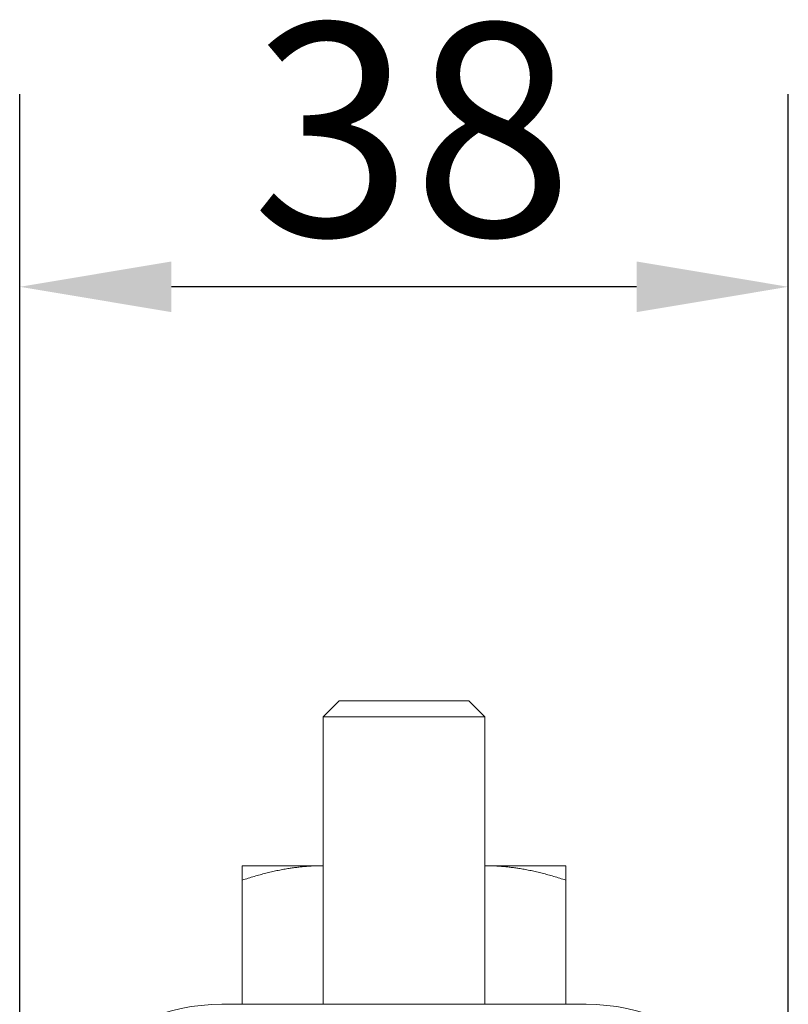
# Model space of a CAD drawing. Units: millimetres. Extents: x 30 to 600, y 30 to 861.
# Drawn here: x 312 to 350, y 644 to 693 of the extents above; entities that cross this region are included whole.
import ezdxf

# ---------------------------------------------------------------- set-up
doc = ezdxf.new("R2010")
doc.units = ezdxf.units.MM
doc.header["$LTSCALE"] = 3
doc.layers.add('Dimensions(ISO)', color=7, linetype='Continuous', lineweight=25)
doc.layers.add('Visible Edges(ISO)', color=7, linetype='Continuous', lineweight=18)
doc.styles.add('Current-BSI', font='ARIAL.TTF')
doc.dimstyles.new('DEFAULT-ISO', dxfattribs={"dimscale": 3, "dimtxt": 3.5, "dimasz": 2.5, "dimexe": 3.175, "dimexo": 0, "dimgap": 0.762, "dimtad": 1, "dimrnd": 1e-08, "dimzin": 0, "dimtxsty": 'Current-BSI', "dimcen": 0.09, "dimdle": 10, "dimclrd": 7, "dimclre": 7, "dimclrt": 7, "dimazin": 0, "dimtfac": 1, "dimtmove": 0, "dimatfit": 3, "dimfxl": 1, "dimtolj": 1, "dimtzin": 0, "dimlwd": 25, "dimlwe": 25, "dimarcsym": 0})

# ---------------------------------------------------------------- blocks, each defined once
blk = doc.blocks.new('*D15')
at = {"layer": 'Defpoints', "color": 0, "linetype": 'Continuous'}
for p in [(312.145, 679.606), (312.145, 624.146), (350.145, 624.146)]:
    blk.add_point(p, dxfattribs=at)
at = {"layer": 'Dimensions(ISO)', "color": 7, "linetype": 'Continuous', "lineweight": 25}
for p, q in [((312.145, 624.146), (312.145, 689.131)), ((350.145, 624.146), (350.145, 689.131)), ((342.645, 679.606), (319.645, 679.606))]:
    blk.add_line(p, q, dxfattribs=at)
at = {"layer": 'Dimensions(ISO)', "color": 7, "linetype": 'Continuous'}
for points in [[(319.645, 680.856), (319.645, 678.356), (312.145, 679.606)], [(342.645, 680.856), (342.645, 678.356), (350.145, 679.606)]]:
    blk.add_solid(points, dxfattribs=at)
at = {"layer": 'Dimensions(ISO)', "color": 7, "linetype": 'Continuous', "lineweight": 25, "insert": (323.617, 692.621), "char_height": 10.5, "attachment_point": 1, "style": 'Current-BSI'}
blk.add_mtext('\\A1;38', dxfattribs=at)

msp = doc.modelspace()

# ---------------------------------------------------------------- linework, layer by layer
at = {"layer": 'Visible Edges(ISO)'}
for p, q in [((327.945, 659.146), (327.145, 658.346)), ((327.945, 659.146), (334.345, 659.146)), ((334.345, 659.146), (335.145, 658.346)), ((335.145, 658.346), (327.145, 658.346)), ((327.145, 658.346), (327.145, 644.146)), ((335.145, 658.346), (335.145, 644.146)), ((327.145, 650.996), (323.145, 650.996)), ((339.145, 650.996), (335.145, 650.996)), ((323.145, 644.146), (323.145, 650.281)), ((339.145, 644.146), (339.145, 650.281)), ((322.145, 644.146), (340.145, 644.146))]:
    msp.add_line(p, q, dxfattribs=at)
for centre, start, end in [((322.145, 634.146), 90, 180), ((340.145, 634.146), 0, 90)]:
    msp.add_arc(centre, 10, start, end, dxfattribs=at)
for points, weights in [([(323.145, 650.281), (323.145, 650.996), (323.145, 650.996)], [1.01001874936, 1.04314139574, 1]), ([(327.145, 650.996), (325.288, 650.996), (323.145, 650.281)], [1, 1.04314139574, 1.01001874936]), ([(339.145, 650.281), (337.001, 650.996), (335.145, 650.996)], [1.01001874936, 1.04314139574, 1]), ([(339.145, 650.996), (339.145, 650.996), (339.145, 650.281)], [1, 1.04314139574, 1.01001874936])]:
    msp.add_rational_spline(points, weights, degree=2, dxfattribs=at)

# ---------------------------------------------------------------- dimensions: what is measured, and where the dimension line sits
at = {"layer": 'Dimensions(ISO)', "color": 7, "linetype": 'Continuous', "lineweight": 25}
dim = msp.add_linear_dim(base=(312.145, 679.606), p1=(350.145, 624.146), p2=(312.145, 624.146), angle=180, dimstyle='DEFAULT-ISO', override={"dimdec": 0, "dimtp": 0, "dimtm": 0, "dimtdec": 2, "dimtofl": 0, "dimatfit": 1}, dxfattribs=at)
dim.commit()
dim.dimension.update_dxf_attribs({"geometry": '*D15', "text_midpoint": (331.145, 679.606), "dimtype": 160})

doc.saveas('drawing.dxf')
